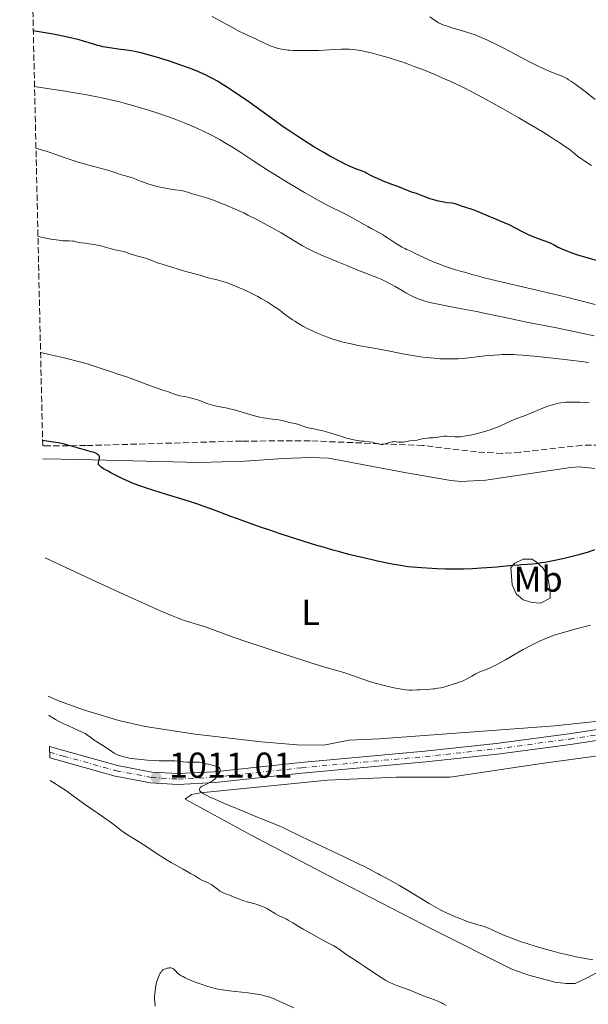
# Model space of a CAD drawing. Units: metres. Extents: x 654684 to 658142, y 4753309 to 4755700.
# Drawn here: x 654714 to 654873, y 4753843 to 4754117 of the extents above; entities that cross this region are included whole.
import ezdxf
from ezdxf.enums import TextEntityAlignment as Align

# ---------------------------------------------------------------- set-up
doc = ezdxf.new("R2010")
doc.units = ezdxf.units.M
doc.header["$MEASUREMENT"] = 0
doc.linetypes.add('DGN Style 3', pattern=[2.435891, 1.739922, -0.695969])
doc.linetypes.add('DGN Style 4', pattern=[2.785615, 1.391938, -0.695969, 0.00174, -0.695969])
for name, color, linetype, lineweight in [('Cota de punto acotado terreno', 7, 'Continuous', 0), ('Curva de nivel directora', 30, 'Continuous', 30), ('Curva de nivel intermedia', 30, 'Continuous', 0), ('Eje pista sin pavimentar', 7, 'DGN Style 4', 0), ('Etiqueta de uso rústico', 92, 'Continuous', 0), ('Línea de cambio de uso (parcela vista)', 92, 'Continuous', 0), ('Línea de pista sin pavimentar', 7, 'Continuous', 0), ('Pista sin pavimentar', 9, 'Continuous', 0), ('Punto acotado terreno (símbolo)', 7, 'Continuous', 0), ('Zona arbolada', 92, 'DGN Style 3', 0)]:
    doc.layers.add(name, color=color, linetype=linetype, lineweight=lineweight)
doc.styles.add('Style-Arial', font='arial.ttf')

# ---------------------------------------------------------------- blocks, each defined once
blk = doc.blocks.new('5PATER')
at = {"layer": 'Punto acotado terreno (símbolo)', "linetype": 'Continuous', "lineweight": 0}
h = blk.add_hatch(color=51, dxfattribs=at)
edge = h.paths.add_edge_path()
edge.add_ellipse((0, 0), major_axis=(-0.11, -0.111), ratio=0.999422, start_angle=0, end_angle=360)

msp = doc.modelspace()

# ---------------------------------------------------------------- linework, layer by layer
at = {"layer": 'Curva de nivel directora', "color": 30, "linetype": 'Continuous', "lineweight": 30, "flags": 128}
for points, elevation in [([(654815.55, 4754071.95), (654813.93, 4754072.65), (654812.83, 4754073.18), (654811.95, 4754073.65), (654810.94, 4754074.2), (654810.41, 4754074.46), (654809.5, 4754074.82), (654808.13, 4754075.32), (654807.44, 4754075.58), (654806.52, 4754075.96), (654806.02, 4754076.18), (654805.19, 4754076.58), (654803.62, 4754077.39), (654800.73, 4754078.95), (654799.02, 4754079.91), (654796.25, 4754081.54), (654793.35, 4754083.33), (654792.06, 4754084.16), (654789.53, 4754085.84), (654787.72, 4754087.09), (654785.17, 4754088.91), (654781.9, 4754091.32), (654780.2, 4754092.56), (654777.51, 4754094.46), (654775.68, 4754095.72), (654773.34, 4754097.28), (654772.26, 4754097.99), (654770.3, 4754099.23), (654769.39, 4754099.78), (654768.08, 4754100.52), (654766.78, 4754101.2), (654766.11, 4754101.53), (654765.42, 4754101.85), (654763.97, 4754102.48), (654762.42, 4754103.11), (654761.32, 4754103.52), (654758.96, 4754104.37), (654756.04, 4754105.35), (654753.42, 4754106.17), (654752.16, 4754106.55), (654750.41, 4754107.06), (654748.17, 4754107.64), (654746.83, 4754107.93), (654745.96, 4754108.1), (654744.12, 4754108.4), (654741.82, 4754108.73), (654738.79, 4754109.15), (654737.51, 4754109.38), (654736.97, 4754109.49), (654736.06, 4754109.72), (654735.28, 4754109.96), (654734.27, 4754110.31), (654733.71, 4754110.49), (654732.16, 4754110.94), (654730.89, 4754111.26), (654727.7, 4754112), (654725.1, 4754112.56), (654723.69, 4754112.84), (654721.5, 4754113.26), (654719.28, 4754113.63), (654718.17, 4754113.79)], 975), ([(654875.22, 4754049.81), (654872.31, 4754050.6), (654870.37, 4754051.17), (654869.45, 4754051.46), (654868.17, 4754051.92), (654866.04, 4754052.76), (654865.18, 4754053.11), (654864.08, 4754053.62), (654863.14, 4754054.09), (654862.08, 4754054.65), (654861.6, 4754054.88), (654860.91, 4754055.13), (654859.79, 4754055.5), (654859.04, 4754055.77), (654857.78, 4754056.27), (654857.07, 4754056.56), (654855.97, 4754057.05), (654854.35, 4754057.82), (654850.6, 4754059.81), (654849.52, 4754060.29), (654847.88, 4754060.95), (654846.87, 4754061.37), (654845.05, 4754062.16), (654842.49, 4754063.26), (654841.37, 4754063.72), (654840.89, 4754063.9), (654840.07, 4754064.17), (654838.82, 4754064.53), (654838.26, 4754064.7), (654837.38, 4754065.03), (654836.15, 4754065.49), (654835.54, 4754065.66), (654835.24, 4754065.73), (654834.64, 4754065.81), (654833.28, 4754065.95), (654832.45, 4754066.08), (654831.99, 4754066.16), (654830.99, 4754066.39), (654829.95, 4754066.65), (654828.63, 4754067.05), (654828.04, 4754067.24), (654826.98, 4754067.64), (654825.95, 4754068.09), (654825.51, 4754068.27), (654824.82, 4754068.48), (654823.73, 4754068.8), (654823.05, 4754069.04), (654821.85, 4754069.52), (654820.12, 4754070.25), (654819.32, 4754070.58), (654818.28, 4754070.96), (654817, 4754071.4), (654816.32, 4754071.64), (654815.55, 4754071.95)], 975), ([(654778.08, 4753976.85), (654776.29, 4753977.5), (654773.19, 4753978.65), (654767.89, 4753980.64), (654765.16, 4753981.6), (654763.66, 4753982.1), (654760.47, 4753983.13), (654754.01, 4753985.14), (654751.16, 4753986.04), (654749.92, 4753986.44), (654747.78, 4753987.18), (654746, 4753987.84), (654744.96, 4753988.27), (654743.05, 4753989.11), (654741.01, 4753990.11), (654739.75, 4753990.77), (654738.98, 4753991.19), (654737.73, 4753991.92), (654737.07, 4753992.36), (654736.83, 4753992.55), (654736.69, 4753992.67), (654736.49, 4753992.89), (654736.36, 4753993.09), (654736.31, 4753993.23), (654736.28, 4753993.51), (654736.29, 4753993.68), (654736.37, 4753994.03), (654736.56, 4753994.76), (654736.59, 4753995.11), (654736.57, 4753995.3), (654736.48, 4753995.52), (654736.32, 4753995.72), (654736.08, 4753995.91), (654735.92, 4753996.01), (654735.51, 4753996.21), (654735.26, 4753996.31), (654734.82, 4753996.48), (654734.31, 4753996.65), (654733.1, 4753997.01), (654730.38, 4753997.74), (654729.13, 4753998.09), (654727.67, 4753998.51), (654726.82, 4753998.72), (654725.09, 4753999.08), (654722.49, 4753999.52), (654720.74, 4753999.78)], 1000), ([(654874.4, 4753969.31), (654872.59, 4753968.7), (654871.66, 4753968.41), (654869.66, 4753967.84), (654866.69, 4753967.09), (654865.13, 4753966.73), (654862.82, 4753966.24), (654860.64, 4753965.83), (654859.64, 4753965.67), (654858.73, 4753965.54), (654857.1, 4753965.35), (654855.69, 4753965.25), (654854.06, 4753965.16), (654853.29, 4753965.11), (654851.56, 4753964.95), (654848.86, 4753964.66), (654847.16, 4753964.5), (654844.4, 4753964.29), (654842.86, 4753964.19), (654840.41, 4753964.07), (654837.89, 4753963.99), (654836.62, 4753963.97), (654835.37, 4753963.96), (654832.91, 4753963.98), (654830.56, 4753964.05), (654829.05, 4753964.11), (654826.24, 4753964.28), (654823.69, 4753964.49), (654822.42, 4753964.64), (654820.38, 4753964.93), (654818.03, 4753965.34), (654816.69, 4753965.61), (654813.98, 4753966.17), (654812.48, 4753966.51), (654810.04, 4753967.07), (654806.02, 4753968.08), (654803.1, 4753968.86), (654801.58, 4753969.28), (654799.23, 4753969.95), (654796.79, 4753970.67), (654791.8, 4753972.22), (654786.85, 4753973.83), (654783.7, 4753974.89), (654781.7, 4753975.58), (654778.08, 4753976.85)], 1000)]:
    msp.add_lwpolyline(points, dxfattribs=dict(at, elevation=elevation))
at = {"layer": 'Curva de nivel intermedia', "color": 30, "linetype": 'Continuous', "lineweight": 0, "flags": 128}
for points, elevation in [([(654873.54, 4754076.29), (654871.66, 4754077.51), (654870.88, 4754078.04), (654869.65, 4754078.94), (654868.76, 4754079.64), (654867.91, 4754080.36), (654867.56, 4754080.65), (654866.83, 4754081.18), (654865.32, 4754082.17), (654864.7, 4754082.59), (654863.52, 4754083.39), (654862.67, 4754083.95), (654859.8, 4754085.75), (654855.84, 4754088.12), (654853.3, 4754089.6), (654848.73, 4754092.2), (654843.19, 4754095.25), (654840.04, 4754096.95), (654837.94, 4754097.98), (654834.39, 4754099.66), (654831.54, 4754100.94), (654829.91, 4754101.63), (654827.01, 4754102.81), (654824.2, 4754103.89), (654822.81, 4754104.4), (654820.72, 4754105.15), (654818.64, 4754105.84), (654817.6, 4754106.17), (654816.57, 4754106.48), (654814.54, 4754107.05), (654812.61, 4754107.54), (654811.4, 4754107.83), (654809.25, 4754108.28), (654807.91, 4754108.5), (654807.31, 4754108.58), (654806.18, 4754108.68), (654805.44, 4754108.71), (654804.95, 4754108.71), (654803.9, 4754108.69), (654801.88, 4754108.57), (654799, 4754108.38), (654797.64, 4754108.32), (654795.84, 4754108.29), (654793.12, 4754108.35), (654790.44, 4754108.32), (654789.6, 4754108.37), (654789.14, 4754108.41), (654788.44, 4754108.49), (654787.32, 4754108.68), (654786.3, 4754108.91), (654785.78, 4754109.05), (654784.97, 4754109.31), (654784.13, 4754109.63), (654783.7, 4754109.81), (654782.36, 4754110.43), (654780.57, 4754111.33), (654779.72, 4754111.73), (654778.54, 4754112.25), (654777.4, 4754112.75), (654776.74, 4754113.05), (654775.59, 4754113.62), (654773.4, 4754114.8), (654769.85, 4754116.75), (654767.94, 4754117.77)], 970), ([(654839.71, 4754113.14), (654837.61, 4754113.79), (654834.67, 4754114.67), (654833.41, 4754115.06), (654832.13, 4754115.5), (654831.61, 4754115.71), (654830.92, 4754116.06), (654830.58, 4754116.26), (654829.85, 4754116.74), (654828.54, 4754117.69)], 965), ([(654874.52, 4754094.68), (654871.38, 4754097.14), (654868.89, 4754099.01), (654867.76, 4754099.81), (654867.17, 4754100.19), (654866.84, 4754100.39), (654866.25, 4754100.72), (654865.34, 4754101.13), (654863.86, 4754101.72), (654862.83, 4754102.14), (654860.03, 4754103.35), (654858.46, 4754104.07), (654856.23, 4754105.16), (654854.35, 4754106.15), (654852.09, 4754107.41), (654850.87, 4754108.08), (654848.77, 4754109.16), (654847.29, 4754109.89), (654844.54, 4754111.2), (654843.07, 4754111.87), (654842.4, 4754112.16), (654841.4, 4754112.55), (654839.71, 4754113.14)], 965), ([(654826.67, 4754050.8), (654824.68, 4754051.76), (654823.81, 4754052.17), (654823.02, 4754052.52), (654822.02, 4754052.97), (654821.53, 4754053.2), (654820.75, 4754053.61), (654820.34, 4754053.85), (654819.01, 4754054.71), (654817.04, 4754056.03), (654816.03, 4754056.68), (654815.53, 4754056.98), (654814.51, 4754057.55), (654812.39, 4754058.68), (654811.26, 4754059.3), (654809.42, 4754060.35), (654806.8, 4754061.86), (654805.46, 4754062.58), (654803.37, 4754063.61), (654801.22, 4754064.65), (654799.94, 4754065.29), (654797.69, 4754066.49), (654794.98, 4754068.01), (654793.65, 4754068.77), (654790.85, 4754070.42), (654788.67, 4754071.74), (654785.39, 4754073.76), (654783.79, 4754074.77), (654779.29, 4754077.69), (654775.62, 4754080.09), (654773.89, 4754081.2), (654771.39, 4754082.74), (654770.18, 4754083.44), (654769.38, 4754083.89), (654767.81, 4754084.74), (654767.03, 4754085.14), (654765.47, 4754085.91), (654763.89, 4754086.63), (654762.82, 4754087.1), (654760.63, 4754088.02), (654758.33, 4754088.91), (654757.13, 4754089.36), (654755.26, 4754090.02), (654752.29, 4754091.03), (654749.07, 4754092.05), (654747.36, 4754092.56), (654745.22, 4754093.18), (654744.07, 4754093.5), (654742.19, 4754093.99), (654740.08, 4754094.5), (654738.92, 4754094.76), (654736.34, 4754095.31), (654734.91, 4754095.59), (654732.57, 4754096.03), (654729.05, 4754096.65), (654727.1, 4754096.98), (654723.92, 4754097.49), (654718.52, 4754098.3)], 980), ([(654874.24, 4754028.94), (654864.26, 4754031.03), (654861.33, 4754031.59), (654857.39, 4754032.33), (654855.04, 4754032.8), (654850.81, 4754033.69), (654844.53, 4754035.03), (654841.5, 4754035.66), (654837.46, 4754036.43), (654833.06, 4754037.24), (654831.27, 4754037.58), (654829.04, 4754038.07), (654827.82, 4754038.38), (654827.1, 4754038.59), (654825.85, 4754039), (654825.02, 4754039.32), (654824.62, 4754039.49), (654823.8, 4754039.87), (654823.22, 4754040.17), (654821.89, 4754040.91), (654820.67, 4754041.61), (654818.84, 4754042.66), (654817.87, 4754043.2), (654816.41, 4754043.97), (654815.69, 4754044.33), (654814.99, 4754044.66), (654813.6, 4754045.25), (654812.15, 4754045.82), (654809.96, 4754046.64), (654808.7, 4754047.13), (654805.41, 4754048.43), (654803.08, 4754049.38), (654798.83, 4754051.18), (654796.49, 4754052.21), (654795.26, 4754052.8), (654794.52, 4754053.18), (654793.07, 4754053.98), (654787.11, 4754057.53), (654784.79, 4754058.85), (654783.23, 4754059.71), (654780.34, 4754061.27), (654777.9, 4754062.53), (654776.72, 4754063.1), (654774.79, 4754063.98), (654771.72, 4754065.27), (654770.15, 4754065.9), (654768.01, 4754066.71), (654766.34, 4754067.27), (654763.79, 4754068.02), (654762.5, 4754068.43), (654760.85, 4754068.95), (654760.17, 4754069.15), (654759.37, 4754069.31), (654757.62, 4754069.52), (654756.35, 4754069.73), (654755.61, 4754069.87), (654754.43, 4754070.1), (654752.63, 4754070.51), (654750.99, 4754070.95), (654750, 4754071.25), (654749.4, 4754071.45), (654748.3, 4754071.84), (654747.26, 4754072.26), (654746.03, 4754072.76), (654745.42, 4754072.98), (654744.47, 4754073.26), (654743.13, 4754073.63), (654742.46, 4754073.83), (654741.43, 4754074.18), (654739.71, 4754074.76), (654738.57, 4754075.09), (654736.37, 4754075.66), (654734, 4754076.28), (654732.7, 4754076.64), (654730.63, 4754077.26), (654729.55, 4754077.61), (654727.27, 4754078.38), (654723.9, 4754079.54), (654722.02, 4754080.17), (654718.91, 4754081.16)], 985), ([(654769.96, 4754044.32), (654769.01, 4754044.56), (654768.04, 4754044.76), (654767.64, 4754044.84), (654766.8, 4754045.07), (654765.66, 4754045.44), (654764.98, 4754045.65), (654763.75, 4754045.98), (654761.74, 4754046.49), (654760.61, 4754046.8), (654758.81, 4754047.35), (654756.49, 4754048.1), (654755.49, 4754048.41), (654754.3, 4754048.76), (654753.11, 4754049.09), (654752.61, 4754049.26), (654751.86, 4754049.57), (654750.71, 4754050.05), (654749.99, 4754050.3), (654748.72, 4754050.68), (654746.91, 4754051.17), (654746.1, 4754051.4), (654745.09, 4754051.75), (654743.96, 4754052.17), (654743.37, 4754052.35), (654742.36, 4754052.58), (654740.91, 4754052.86), (654740.2, 4754053.01), (654739.22, 4754053.27), (654737.92, 4754053.66), (654737.22, 4754053.85), (654736.05, 4754054.13), (654735.23, 4754054.29), (654733.65, 4754054.55), (654732.65, 4754054.66), (654731.54, 4754054.78), (654731.06, 4754054.86), (654730.42, 4754055.01), (654729.55, 4754055.22), (654729.05, 4754055.28), (654728.15, 4754055.32), (654727.08, 4754055.34), (654726.42, 4754055.38), (654725.24, 4754055.5), (654724.55, 4754055.58), (654723.08, 4754055.82), (654721.61, 4754056.08), (654720, 4754056.43), (654719.46, 4754056.57)], 990), ([(654874.51, 4754037.61), (654869.47, 4754038.89), (654866.18, 4754039.71), (654859.9, 4754041.24), (654844.04, 4754044.97), (654841.39, 4754045.65), (654840.22, 4754045.99), (654839.07, 4754046.34), (654838.56, 4754046.49), (654837.32, 4754046.83), (654835.39, 4754047.38), (654834.26, 4754047.73), (654832.37, 4754048.4), (654831.48, 4754048.74), (654829.7, 4754049.45), (654828.42, 4754050), (654826.67, 4754050.8)], 980), ([(654872.65, 4754021.51), (654871.38, 4754021.68), (654866.85, 4754022.24), (654863.56, 4754022.62), (654857.54, 4754023.25), (654854.34, 4754023.53), (654852.74, 4754023.63), (654851.79, 4754023.67), (654849.98, 4754023.69), (654848.65, 4754023.66), (654847.89, 4754023.63), (654846.53, 4754023.55), (654843.85, 4754023.31), (654840.14, 4754022.88), (654837.81, 4754022.58), (654836.45, 4754022.51), (654835.56, 4754022.49), (654833.83, 4754022.47), (654832.98, 4754022.48), (654831.32, 4754022.54), (654829.71, 4754022.64), (654828.65, 4754022.73), (654826.57, 4754022.96), (654825.42, 4754023.12), (654823.14, 4754023.5), (654820.89, 4754023.92), (654817.88, 4754024.52), (654816.36, 4754024.82), (654812.93, 4754025.45), (654808.56, 4754026.25), (654806.6, 4754026.64), (654805.7, 4754026.84), (654804.04, 4754027.26), (654802.53, 4754027.69), (654801.58, 4754027.99), (654799.75, 4754028.64), (654797.93, 4754029.36), (654797.03, 4754029.74), (654795.7, 4754030.35), (654794.41, 4754030.98), (654793.78, 4754031.3), (654793.17, 4754031.63), (654792, 4754032.3), (654790.94, 4754032.94), (654790.31, 4754033.35), (654789.26, 4754034.06), (654788.43, 4754034.68), (654787.42, 4754035.48), (654786.74, 4754036), (654785.45, 4754036.92), (654784.64, 4754037.46), (654783.23, 4754038.35), (654781.57, 4754039.31), (654780.66, 4754039.81), (654779.69, 4754040.31), (654777.65, 4754041.3), (654775.59, 4754042.23), (654774.26, 4754042.79), (654772.63, 4754043.43), (654771.91, 4754043.7), (654771.18, 4754043.95), (654769.96, 4754044.32)], 990), ([(654820.71, 4753999.26), (654820.49, 4753999.26), (654820.27, 4753999.27), (654819.81, 4753999.32), (654819.17, 4753999.41), (654818.84, 4753999.45), (654818.34, 4753999.44), (654818.07, 4753999.42), (654817.55, 4753999.3), (654817.03, 4753999.15), (654816.11, 4753998.83), (654815.63, 4753998.7), (654815.42, 4753998.66), (654815.11, 4753998.64), (654814.95, 4753998.65), (654814.61, 4753998.71), (654814, 4753998.87), (654813.03, 4753999.15), (654812.48, 4753999.28), (654811.61, 4753999.41), (654810.3, 4753999.54), (654809.56, 4753999.62), (654808.46, 4753999.76), (654807.86, 4753999.87), (654806.9, 4754000.06), (654805.86, 4754000.31), (654805.3, 4754000.46), (654803.52, 4754001.02), (654801, 4754001.83), (654799.74, 4754002.2), (654799.12, 4754002.36), (654797.91, 4754002.63), (654795.72, 4754003.09), (654794.77, 4754003.3), (654794.34, 4754003.42), (654793.57, 4754003.65), (654792.28, 4754004.1), (654791.72, 4754004.28), (654790.92, 4754004.49), (654789.9, 4754004.7), (654789.37, 4754004.82), (654788.56, 4754005.04), (654787.44, 4754005.35), (654786.88, 4754005.47), (654786.03, 4754005.59), (654784.78, 4754005.7), (654784.04, 4754005.78), (654782.9, 4754005.95), (654782.25, 4754006.06), (654781.18, 4754006.29), (654779.33, 4754006.74), (654777.23, 4754007.34), (654774.43, 4754008.17), (654773.2, 4754008.51), (654771.72, 4754008.86), (654769.5, 4754009.27), (654768.43, 4754009.51), (654767.73, 4754009.7), (654766.46, 4754010.1), (654764.2, 4754010.98), (654763.26, 4754011.28), (654762.56, 4754011.47), (654761.15, 4754011.8), (654760.16, 4754011.99), (654758.98, 4754012.21), (654758.43, 4754012.34), (654757.64, 4754012.59), (654756.47, 4754013.03), (654755.76, 4754013.28), (654754.47, 4754013.72), (654752.32, 4754014.45), (654751.09, 4754014.89), (654745.43, 4754017.07), (654744.14, 4754017.5), (654742.62, 4754017.96), (654741.71, 4754018.25), (654739.95, 4754018.85), (654736.78, 4754019.93), (654734.84, 4754020.56), (654732.89, 4754021.16), (654731.81, 4754021.47), (654729.99, 4754021.97), (654726.72, 4754022.8), (654722.61, 4754023.74), (654720.19, 4754024.26)], 995), ([(654872.85, 4754010.23), (654871.96, 4754010.3), (654870.31, 4754010.39), (654868.82, 4754010.44), (654867.93, 4754010.44), (654866.39, 4754010.39), (654865.9, 4754010.35), (654865.02, 4754010.25), (654864.23, 4754010.12), (654863.73, 4754010), (654862.7, 4754009.71), (654861.41, 4754009.28), (654859.66, 4754008.64), (654858.88, 4754008.33), (654857.9, 4754007.9), (654856.61, 4754007.33), (654855.81, 4754007), (654854.29, 4754006.44), (654852.01, 4754005.59), (654850.95, 4754005.15), (654849.56, 4754004.51), (654848.37, 4754003.93), (654847.71, 4754003.64), (654846.56, 4754003.18), (654845.9, 4754002.95), (654844.43, 4754002.48), (654842.85, 4754002.03), (654841.8, 4754001.75), (654839.85, 4754001.28), (654839.2, 4754001.15), (654838.07, 4754000.95), (654837.11, 4754000.83), (654836.54, 4754000.79), (654836.19, 4754000.77), (654835.53, 4754000.78), (654834.5, 4754000.86), (654833.25, 4754000.97), (654832.67, 4754000.98), (654832.39, 4754000.96), (654831.85, 4754000.88), (654830.8, 4754000.67), (654830.28, 4754000.59), (654829.48, 4754000.54), (654828.36, 4754000.51), (654827.78, 4754000.46), (654826.86, 4754000.3), (654825.6, 4754000.02), (654824.99, 4753999.9), (654824.1, 4753999.78), (654823.01, 4753999.66), (654822.5, 4753999.59), (654821.15, 4753999.31), (654820.71, 4753999.26)], 995), ([(654829.9, 4753930.66), (654829.42, 4753930.61), (654827.87, 4753930.49), (654825.83, 4753930.4), (654824.95, 4753930.36), (654823.54, 4753930.28), (654822.77, 4753930.3), (654821.78, 4753930.39), (654821.16, 4753930.48), (654819.05, 4753930.85), (654817.8, 4753931.11), (654815.79, 4753931.56), (654813.73, 4753932.09), (654812.71, 4753932.38), (654811.72, 4753932.67), (654809.84, 4753933.29), (654805.12, 4753934.98), (654803.28, 4753935.57), (654799.35, 4753936.7), (654795.43, 4753937.89), (654792.95, 4753938.68), (654788.55, 4753940.1), (654781.63, 4753942.39), (654778.15, 4753943.57), (654773.54, 4753945.16), (654765.84, 4753947.95), (654764.19, 4753948.47), (654761.77, 4753949.19), (654760.29, 4753949.67), (654759.21, 4753950.04), (654758.51, 4753950.3), (654757.13, 4753950.86), (654753.96, 4753952.2), (654748.99, 4753954.41), (654745.65, 4753955.92), (654736.93, 4753959.91), (654731.41, 4753962.46), (654721.48, 4753967.07)], 1005), ([(654873.28, 4753948.34), (654868.93, 4753947.23), (654867, 4753946.74), (654864.69, 4753946.09), (654863.42, 4753945.68), (654862.64, 4753945.4), (654861.05, 4753944.76), (654859.27, 4753943.96), (654858.32, 4753943.5), (654856.83, 4753942.77), (654854.55, 4753941.57), (654852.31, 4753940.32), (654849.58, 4753938.74), (654848.39, 4753938.06), (654846.88, 4753937.25), (654846.03, 4753936.82), (654845.5, 4753936.58), (654844.53, 4753936.16), (654842.42, 4753935.36), (654841.7, 4753935.04), (654841.34, 4753934.86), (654840.2, 4753934.21), (654838.68, 4753933.32), (654837.97, 4753932.94), (654837.63, 4753932.79), (654836.98, 4753932.55), (654836.38, 4753932.37), (654835.64, 4753932.17), (654835.3, 4753932.08), (654832.95, 4753931.28), (654832.08, 4753931.05), (654831.59, 4753930.94), (654830.79, 4753930.79), (654829.9, 4753930.66)], 1005), ([(654730.55, 4753919.18), (654728.12, 4753920.23), (654726.84, 4753920.81), (654725.15, 4753921.65), (654724.37, 4753922.08), (654723.38, 4753922.67), (654722.87, 4753923.01), (654722.68, 4753923.16), (654722.47, 4753923.36)], 1010), ([(654828.37, 4753870.9), (654825.49, 4753872.66), (654821.93, 4753874.81), (654820.12, 4753875.87), (654817.75, 4753877.23), (654816.08, 4753878.13), (654814.66, 4753878.85), (654814.13, 4753879.13), (654813.58, 4753879.44), (654812.55, 4753880.02), (654811.78, 4753880.43), (654810.15, 4753881.26), (654809.08, 4753881.79), (654804.83, 4753883.83), (654798.2, 4753886.95), (654795.22, 4753888.37), (654789.12, 4753891.34), (654787.45, 4753892.11), (654786.57, 4753892.5), (654783.58, 4753893.74), (654778.99, 4753895.57), (654776.56, 4753896.55), (654772.93, 4753898.06), (654771.4, 4753898.71), (654768.7, 4753899.9), (654767.1, 4753900.63), (654766.48, 4753900.93), (654765.57, 4753901.4), (654765.01, 4753901.75), (654764.78, 4753901.93), (654764.67, 4753902.04), (654764.54, 4753902.24), (654764.46, 4753902.45), (654764.44, 4753902.55), (654764.43, 4753902.7), (654764.49, 4753902.93), (654764.62, 4753903.15), (654764.73, 4753903.25), (654764.86, 4753903.35), (654765.18, 4753903.54), (654766.6, 4753904.21), (654767.38, 4753904.62), (654767.77, 4753904.85), (654768.35, 4753905.25), (654768.87, 4753905.68), (654769.11, 4753905.92), (654769.32, 4753906.16), (654769.67, 4753906.66), (654769.92, 4753907.16), (654770.04, 4753907.48), (654770.09, 4753907.68), (654770.14, 4753908.04), (654770.13, 4753908.27), (654770.11, 4753908.37), (654770.05, 4753908.51), (654769.86, 4753908.74), (654769.66, 4753908.87), (654769.5, 4753908.95), (654769.11, 4753909.1), (654768.23, 4753909.34), (654766.91, 4753909.63), (654766.3, 4753909.78), (654765.79, 4753909.91), (654765.2, 4753910.07), (654764.91, 4753910.14), (654764.45, 4753910.2), (654764.19, 4753910.22), (654763.28, 4753910.22), (654761.83, 4753910.19), (654761.05, 4753910.21), (654759.86, 4753910.34), (654758.3, 4753910.55), (654757.54, 4753910.62), (654757.16, 4753910.64), (654756.4, 4753910.65), (654754.51, 4753910.62), (654753.24, 4753910.64), (654752.22, 4753910.68), (654749.91, 4753910.82), (654748.11, 4753910.98), (654746.4, 4753911.16), (654745.62, 4753911.26), (654744.92, 4753911.37), (654743.71, 4753911.61), (654742.7, 4753911.87), (654742.12, 4753912.07), (654741.76, 4753912.22), (654741.08, 4753912.54), (654740.71, 4753912.74), (654739.99, 4753913.18), (654737.98, 4753914.55), (654737.05, 4753915.15), (654735.87, 4753915.91), (654735.29, 4753916.31), (654734.69, 4753916.74), (654733.84, 4753917.37), (654733.37, 4753917.7), (654732.56, 4753918.19), (654732.11, 4753918.44), (654731.62, 4753918.69), (654730.55, 4753919.18)], 1010), ([(654818.46, 4753848.43), (654818.01, 4753848.62), (654817.14, 4753849.04), (654816.27, 4753849.5), (654815.69, 4753849.83), (654814.54, 4753850.55), (654810.3, 4753853.47), (654808.63, 4753854.54), (654806.47, 4753855.92), (654805.54, 4753856.53), (654804.42, 4753857.33), (654803.28, 4753858.19), (654802.74, 4753858.56), (654801.83, 4753859.07), (654800.11, 4753859.94), (654798.9, 4753860.57), (654796.58, 4753861.85), (654793.27, 4753863.75), (654791.87, 4753864.58), (654790.39, 4753865.51), (654789.13, 4753866.3), (654788.58, 4753866.6), (654787.65, 4753867.03), (654786.26, 4753867.65), (654785.55, 4753868.02), (654783.35, 4753869.38), (654782.45, 4753869.84), (654781.94, 4753870.06), (654781.39, 4753870.27), (654780.19, 4753870.67), (654777.67, 4753871.4), (654776.52, 4753871.74), (654776, 4753871.92), (654775.08, 4753872.25), (654774.3, 4753872.58), (654773.43, 4753872.96), (654773.04, 4753873.13), (654771.02, 4753873.9), (654770.46, 4753874.16), (654770.11, 4753874.37), (654769.87, 4753874.52), (654769.39, 4753874.88), (654768.19, 4753875.84), (654767.76, 4753876.15), (654767.53, 4753876.29), (654766.81, 4753876.65), (654765.8, 4753877.09), (654765.29, 4753877.33), (654764.47, 4753877.78), (654762.99, 4753878.67), (654761.93, 4753879.29), (654759.84, 4753880.46), (654756.56, 4753882.31), (654754.93, 4753883.27), (654752.68, 4753884.69), (654750.01, 4753886.46), (654748.78, 4753887.28), (654747, 4753888.39), (654744.84, 4753889.74), (654743.87, 4753890.38), (654742.54, 4753891.34), (654740.67, 4753892.76), (654739.53, 4753893.6), (654737.43, 4753895.07), (654734.17, 4753897.33), (654732.46, 4753898.54), (654728.92, 4753901.12), (654726.83, 4753902.58), (654725.22, 4753903.65), (654724.33, 4753904.22), (654722.88, 4753905.12)], 1015), ([(654873.88, 4753855.24), (654871.8, 4753855.57), (654870.31, 4753855.85), (654869.25, 4753856.07), (654866.98, 4753856.58), (654864.47, 4753857.2), (654863.15, 4753857.54), (654861.14, 4753858.08), (654858.13, 4753858.94), (654855.29, 4753859.82), (654853.98, 4753860.25), (654852.77, 4753860.67), (654850.65, 4753861.48), (654848.88, 4753862.21), (654846.23, 4753863.41), (654844.84, 4753864.02), (654844.09, 4753864.32), (654843.62, 4753864.48), (654842.7, 4753864.78), (654841.93, 4753865), (654840.74, 4753865.33), (654840.06, 4753865.54), (654838.92, 4753865.91), (654838.29, 4753866.14), (654836.41, 4753866.87), (654835.4, 4753867.29), (654833.86, 4753867.98), (654832.36, 4753868.69), (654831.64, 4753869.05), (654830.96, 4753869.41), (654829.66, 4753870.14), (654828.37, 4753870.9)], 1010), ([(654756.83, 4753852.86), (654756.46, 4753852.95), (654755.99, 4753852.96), (654755.66, 4753852.92), (654755.43, 4753852.88), (654754.97, 4753852.75), (654754.66, 4753852.63), (654754.5, 4753852.56), (654754.26, 4753852.4), (654754.01, 4753852.17), (654753.89, 4753852.03), (654753.63, 4753851.68), (654753.5, 4753851.47), (654753.3, 4753851.09), (654752.93, 4753850.25), (654752.76, 4753849.75), (654752.5, 4753848.92), (654752.28, 4753847.99), (654752.19, 4753847.49), (654752.04, 4753846.44), (654751.99, 4753845.89), (654751.94, 4753845.03), (654751.94, 4753844.14), (654751.97, 4753843.54), (654752.07, 4753842.3)], 1020), ([(654790.65, 4753841.9), (654787.62, 4753843.29), (654786.18, 4753843.93), (654785.04, 4753844.41), (654784.51, 4753844.61), (654783.73, 4753844.89), (654782.54, 4753845.23), (654781.23, 4753845.52), (654780.5, 4753845.65), (654779.71, 4753845.77), (654777.98, 4753845.99), (654772.7, 4753846.56), (654770.83, 4753846.82), (654769.99, 4753846.96), (654768.76, 4753847.23), (654768.12, 4753847.4), (654766.74, 4753847.81), (654764.61, 4753848.54), (654763.49, 4753848.95), (654761.86, 4753849.6), (654760.43, 4753850.23), (654759.84, 4753850.53), (654759.34, 4753850.8), (654759.05, 4753850.98), (654758.59, 4753851.29), (654758.41, 4753851.44), (654758.12, 4753851.71), (654757.9, 4753851.94), (654757.69, 4753852.21), (654757.59, 4753852.33), (654757.48, 4753852.45), (654757.25, 4753852.65), (654757.01, 4753852.79), (654756.83, 4753852.86)], 1020), ([(654833.09, 4753842.46), (654832.28, 4753842.97), (654831.87, 4753843.21), (654831.16, 4753843.56), (654830.76, 4753843.74), (654829.85, 4753844.1), (654827.8, 4753844.84), (654826.76, 4753845.23), (654822.52, 4753846.95), (654821.15, 4753847.44), (654819.35, 4753848.08), (654818.46, 4753848.43)], 1015)]:
    msp.add_lwpolyline(points, dxfattribs=dict(at, elevation=elevation))
at = {"layer": 'Eje pista sin pavimentar', "color": 7, "linetype": 'DGN Style 4', "lineweight": 0}
msp.add_polyline3d([(654722.7, 4753913, 1012.38), (654726.54, 4753911.93, 1012.05), (654741.3, 4753907.84, 1011.36), (654751, 4753905.98, 1010.77), (654758.46, 4753905.54, 1010.2), (654768.62, 4753906.03, 1009.69), (654792.78, 4753908.68, 1008.75), (654827.27, 4753911.79, 1007.79), (654847.16, 4753913.95, 1007.87), (654867.46, 4753916.67, 1007.65), (654903.73, 4753922.23, 1007.86), (654915.47, 4753923.69, 1008.15), (654936.37, 4753923.71, 1007.86), (654943.86, 4753923.26, 1007.69), (654969.35, 4753919.8, 1007.58), (654994.16, 4753916.25, 1006.7), (655009.06, 4753914.63, 1006.19), (655019.06, 4753912.62, 1005.54), (655027.82, 4753910.28, 1005.42), (655036.17, 4753906.69, 1004.95)], dxfattribs=at)
at = {"layer": 'Línea de cambio de uso (parcela vista)', "color": 92, "linetype": 'Continuous', "lineweight": 0}
for points in [[(654720.86, 4753994.66, 1000.86), (654730.97, 4753994.49, 999.38), (654764.51, 4753993.6, 997.16), (654776.96, 4753994.03, 995.97), (654787.83, 4753994.77, 995.88), (654795.35, 4753995.06, 995.88), (654800.34, 4753994.82, 995.88), (654822.04, 4753990.8, 995.91), (654834.34, 4753988.64, 996.45), (654837.17, 4753988.33, 996.35), (654844.13, 4753988.74, 995.88), (654867.67, 4753992.29, 997.62), (654870.15, 4753992.44, 997.5), (654874.42, 4753991.95, 997.04)], [(654859.35, 4753954.46, 1002.87), (654856.88, 4753954.65, 1002.87), (654854.55, 4753955.46, 1002.67), (654852.57, 4753957.05, 1002.29), (654851.49, 4753959.59, 1001.69), (654851.09, 4753964.44, 1000.55), (654852.2, 4753965.58, 999.96), (654854.5, 4753966.77, 999.48), (654856.9, 4753966.78, 999.38), (654858.13, 4753966.04, 999.5), (654860, 4753964.28, 999.93), (654861.25, 4753962.13, 1000.55), (654861.99, 4753957.88, 1002.29), (654862.03, 4753955.86, 1002.29), (654859.35, 4753954.46, 1002.87)], [(654884.2, 4753922.53, 1006.38), (654863.34, 4753920.35, 1005.81), (654814.54, 4753916.76, 1005.77), (654806.01, 4753916.4, 1006.35), (654799.06, 4753914.93, 1006.93), (654791.6, 4753915.1, 1007.28), (654781.61, 4753915.91, 1007.47), (654763.25, 4753918.03, 1007.5), (654749.3, 4753920.16, 1007.52), (654741.99, 4753921.83, 1007.71), (654732.43, 4753924.74, 1008.04), (654725.48, 4753927.19, 1008.1), (654722.35, 4753928.64, 1008.1)], [(654878.54, 4753853.55, 1009.26), (654872.53, 4753850.3, 1010.43), (654868.96, 4753848.67, 1009.85), (654866.49, 4753848.63, 1009.85), (654863.34, 4753849.02, 1010.43), (654856.09, 4753850.92, 1010.13), (654851.39, 4753852.66, 1009.88), (654829.37, 4753863.64, 1009.78), (654800.58, 4753878.54, 1009.79), (654778.84, 4753889.95, 1009.87), (654760.43, 4753899.89, 1010.43), (654762.2, 4753901.27, 1009.85), (654764.68, 4753901.72, 1009.72), (654800.04, 4753905.21, 1007.58), (654819.22, 4753906.05, 1006.93), (654834.22, 4753906.02, 1006.94), (654859.62, 4753909.88, 1006.35), (654878.68, 4753912.45, 1006.93)]]:
    msp.add_polyline3d(points, dxfattribs=at)
at = {"layer": 'Línea de pista sin pavimentar', "color": 7, "linetype": 'Continuous', "lineweight": 0}
for points in [[(654722.67, 4753914.57, 1012.42), (654726.94, 4753913.38, 1012.05), (654741.64, 4753909.3, 1011.36), (654751.19, 4753907.47, 1010.77), (654758.47, 4753907.04, 1010.2), (654768.5, 4753907.53, 1009.69), (654792.63, 4753910.17, 1008.75), (654827.12, 4753913.28, 1007.79), (654846.98, 4753915.44, 1007.87), (654867.25, 4753918.15, 1007.65), (654903.52, 4753923.72, 1007.86), (654915.38, 4753925.19, 1008.15), (654936.41, 4753925.21, 1007.86), (654944.01, 4753924.75, 1007.69), (654969.56, 4753921.29, 1007.58), (654994.35, 4753917.74, 1006.7), (655009.29, 4753916.12, 1006.19), (655019.4, 4753914.08, 1005.54), (655028.32, 4753911.7, 1005.42), (655036.85, 4753908.03, 1004.95)], [(654927.07, 4753922.2, 1007.53), (654915.56, 4753922.19, 1008.15), (654903.94, 4753920.74, 1007.86), (654867.67, 4753915.19, 1007.65), (654847.34, 4753912.46, 1007.87), (654827.42, 4753910.3, 1007.79), (654792.93, 4753907.19, 1008.75), (654768.74, 4753904.53, 1009.69), (654758.45, 4753904.04, 1010.2), (654750.81, 4753904.49, 1010.77), (654740.96, 4753906.38, 1011.36), (654726.14, 4753910.48, 1012.05), (654722.74, 4753911.43, 1012.34)]]:
    msp.add_polyline3d(points, dxfattribs=at)
at = {"layer": 'Pista sin pavimentar', "color": 9, "linetype": 'Continuous', "lineweight": 0}
msp.add_polyline3d([(654903.94, 4753920.74, 1007.86), (654867.67, 4753915.19, 1007.65), (654847.34, 4753912.46, 1007.87), (654827.42, 4753910.3, 1007.79), (654792.93, 4753907.19, 1008.75), (654768.74, 4753904.53, 1009.69), (654758.45, 4753904.04, 1010.2), (654750.81, 4753904.49, 1010.77), (654740.96, 4753906.38, 1011.36), (654726.14, 4753910.48, 1012.05), (654722.74, 4753911.43, 1012.34), (654722.67, 4753914.57, 1012.42), (654726.94, 4753913.38, 1012.05), (654741.64, 4753909.3, 1011.36), (654751.19, 4753907.47, 1010.77), (654758.47, 4753907.04, 1010.2), (654768.5, 4753907.53, 1009.69), (654792.63, 4753910.17, 1008.75), (654827.12, 4753913.28, 1007.79), (654846.98, 4753915.44, 1007.87), (654867.25, 4753918.15, 1007.65), (654903.52, 4753923.72, 1007.86)], dxfattribs=at)
at = {"layer": 'Zona arbolada', "color": 92, "linetype": 'DGN Style 3', "lineweight": 0}
for points in [[(654878.37, 4753998.5, 1010.82), (654870.89, 4753998.43, 1011.06), (654853.67, 4753996.48, 1011.92), (654848.69, 4753996.18, 1012.15), (654841.54, 4753996.58, 1012.26), (654826.63, 4753998.38, 1012.11), (654795.18, 4753999.66, 1014.07), (654776.17, 4753999.61, 1015.3), (654732.77, 4753998.36, 1018.11), (654722.78, 4753998.26, 1018.27), (654720.78, 4753998.3, 1018.22), (654714.38, 4754281.65, 927.38)], [(654878.37, 4753998.5, 1010.82), (654870.89, 4753998.43, 1011.06), (654853.67, 4753996.48, 1011.92), (654848.69, 4753996.18, 1012.15), (654841.54, 4753996.58, 1012.26), (654826.63, 4753998.38, 1012.11), (654795.18, 4753999.66, 1014.07), (654776.17, 4753999.61, 1015.3), (654732.77, 4753998.36, 1018.11), (654722.78, 4753998.26, 1018.27), (654720.78, 4753998.3, 1018.22)]]:
    msp.add_polyline3d(points, dxfattribs=at)

# ---------------------------------------------------------------- block references
at = {"layer": 'Punto acotado terreno (símbolo)', "color": 7, "linetype": 'Continuous', "lineweight": 0, "xscale": 10, "yscale": 10, "zscale": 10}
msp.add_blockref('5PATER', (654752.39, 4753905.9, 1011.01), dxfattribs=at)

# ---------------------------------------------------------------- texts
at = {"layer": 'Cota de punto acotado terreno', "color": 7, "linetype": 'Continuous', "lineweight": 0, "style": 'Style-Arial'}
msp.add_text('1011.01', height=7, dxfattribs=at).set_placement((654755.89, 4753905.9, 1011.01))
at = {"layer": 'Etiqueta de uso rústico', "color": 92, "linetype": 'Continuous', "lineweight": 0, "style": 'Style-Arial'}
for s, p in [('Mb', (654858.68, 4753961.17, 1001.43)), ('L', (654795.36, 4753951.94, 1003.19))]:
    msp.add_text(s, height=7, dxfattribs=at).set_placement(p, align=Align.MIDDLE_CENTER)

doc.saveas('drawing.dxf')
